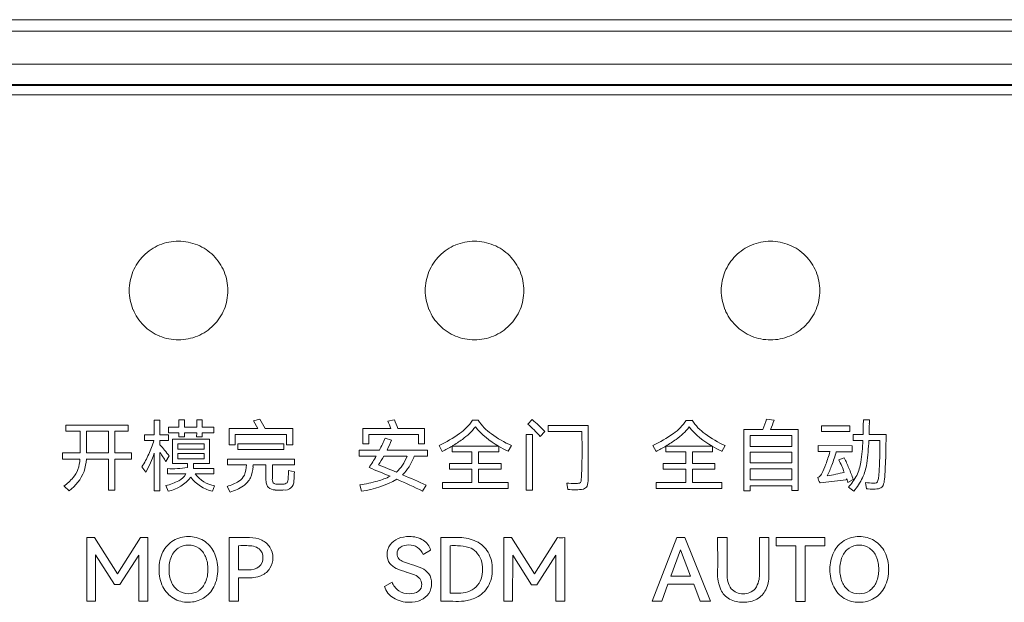
# Model space of a CAD drawing. Units: millimetres. Extents: x 3709 to 4548, y 1005 to 1593.
# Drawn here: x 4001 to 4031, y 1448 to 1465 of the extents above; entities that cross this region are included whole.
import ezdxf

# ---------------------------------------------------------------- set-up
doc = ezdxf.new("R2010")
doc.units = ezdxf.units.MM
doc.header["$MEASUREMENT"] = 0
doc.layers.add('Layer0000', color=7, linetype='Continuous', lineweight=20)

msp = doc.modelspace()

# ---------------------------------------------------------------- linework, layer by layer
at = {"layer": 'Layer0000'}
for p, q in [((3929.811, 1465.407), (4056.811, 1465.407)), ((4056.811, 1465.406), (3929.811, 1465.406)), ((3929.811, 1465.056), (4059.389, 1465.056)), ((4058.402, 1464.057), (3929.168, 1464.057)), ((3928.73, 1463.433), (4056.572, 1463.433)), ((4056.54, 1463.407), (3928.73, 1463.407)), ((4055.993, 1463.116), (3928.851, 1463.132)), ((4005.575, 1452.784), (4005.575, 1453.231)), ((4005.575, 1453.231), (4005.747, 1453.231)), ((4005.747, 1453.231), (4005.747, 1452.784)), ((4006.322, 1453.014), (4006.322, 1453.236)), ((4006.322, 1453.236), (4006.492, 1453.236)), ((4006.492, 1453.236), (4006.492, 1453.014)), ((4006.863, 1453.014), (4006.863, 1453.236)), ((4006.863, 1453.236), (4007.033, 1453.235)), ((4007.033, 1453.235), (4007.033, 1453.013)), ((4008.592, 1453.207), (4008.783, 1453.264)), ((4008.722, 1452.975), (4008.592, 1453.207)), ((4008.783, 1453.264), (4008.944, 1452.975)), ((4012.675, 1453.204), (4012.873, 1453.242)), ((4015.248, 1453.225), (4015.425, 1453.225)), ((4016.933, 1453.112), (4017.065, 1453.246)), ((4021.747, 1453.224), (4021.924, 1453.224)), ((4024.192, 1453.264), (4024.419, 1453.231)), ((4027.134, 1453.238), (4027.318, 1453.238)), ((4002.886, 1452.896), (4002.886, 1453.08)), ((4002.886, 1453.08), (4004.779, 1453.08)), ((4003.323, 1452.896), (4002.886, 1452.896)), ((4003.323, 1452.234), (4003.323, 1452.896)), ((4004.186, 1452.896), (4003.517, 1452.896)), ((4003.517, 1452.896), (4003.517, 1452.234)), ((4004.186, 1452.234), (4004.186, 1452.896)), ((4004.779, 1452.896), (4004.379, 1452.896)), ((4004.379, 1452.896), (4004.379, 1452.234)), ((4004.779, 1453.08), (4004.779, 1452.896)), ((4006.01, 1452.848), (4006.01, 1453.014)), ((4006.01, 1453.014), (4006.322, 1453.014)), ((4006.492, 1453.014), (4006.863, 1453.014)), ((4007.033, 1453.013), (4007.38, 1453.013)), ((4007.38, 1453.013), (4007.38, 1452.848)), ((4007.848, 1452.482), (4007.848, 1452.976)), ((4007.848, 1452.976), (4008.722, 1452.975)), ((4008.944, 1452.975), (4009.783, 1452.975)), ((4009.783, 1452.975), (4009.783, 1452.484)), ((4011.912, 1452.512), (4011.912, 1452.973)), ((4011.912, 1452.973), (4012.769, 1452.973)), ((4012.984, 1452.973), (4013.79, 1452.972)), ((4013.79, 1452.972), (4013.79, 1452.512)), ((4017.554, 1452.887), (4017.554, 1453.071)), ((4017.554, 1453.071), (4018.764, 1453.071)), ((4018.764, 1453.071), (4018.763, 1451.434)), ((4023.502, 1451.081), (4023.502, 1452.95)), ((4023.502, 1452.95), (4024.077, 1452.95)), ((4024.31, 1452.95), (4025.152, 1452.95)), ((4025.152, 1452.95), (4025.151, 1451.088)), ((4025.865, 1452.884), (4025.865, 1453.061)), ((4025.865, 1453.061), (4026.725, 1453.061)), ((4026.725, 1453.061), (4026.725, 1452.883)), ((4005.272, 1452.614), (4005.272, 1452.785)), ((4005.272, 1452.785), (4005.575, 1452.784)), ((4005.563, 1452.614), (4005.272, 1452.614)), ((4005.747, 1452.784), (4006.002, 1452.784)), ((4006.002, 1452.614), (4005.747, 1452.614)), ((4005.747, 1452.614), (4005.747, 1452.484)), ((4006.002, 1452.784), (4006.002, 1452.614)), ((4006.322, 1452.848), (4006.01, 1452.848)), ((4006.13, 1451.913), (4006.13, 1452.65)), ((4006.13, 1452.65), (4007.252, 1452.65)), ((4006.321, 1452.718), (4006.322, 1452.848)), ((4006.492, 1452.718), (4006.321, 1452.718)), ((4006.863, 1452.848), (4006.492, 1452.848)), ((4006.492, 1452.848), (4006.492, 1452.718)), ((4006.862, 1452.718), (4006.863, 1452.848)), ((4007.033, 1452.718), (4006.862, 1452.718)), ((4007.38, 1452.848), (4007.033, 1452.848)), ((4007.033, 1452.848), (4007.033, 1452.718)), ((4007.252, 1452.65), (4007.252, 1451.912)), ((4009.599, 1452.798), (4008.032, 1452.798)), ((4008.032, 1452.798), (4008.032, 1452.482)), ((4009.599, 1452.484), (4009.599, 1452.798)), ((4013.603, 1452.791), (4012.101, 1452.791)), ((4012.101, 1452.791), (4012.101, 1452.512)), ((4012.595, 1452.687), (4012.791, 1452.623)), ((4013.603, 1452.512), (4013.603, 1452.791)), ((4016.883, 1451.103), (4016.883, 1452.797)), ((4016.883, 1452.797), (4017.072, 1452.797)), ((4017.072, 1452.797), (4017.072, 1451.103)), ((4017.45, 1452.88), (4017.31, 1452.731)), ((4018.572, 1452.887), (4017.554, 1452.887)), ((4024.958, 1452.765), (4023.696, 1452.766)), ((4023.696, 1452.766), (4023.696, 1452.433)), ((4024.958, 1452.432), (4024.958, 1452.765)), ((4026.725, 1452.883), (4025.865, 1452.884)), ((4026.822, 1452.612), (4026.822, 1452.794)), ((4026.822, 1452.794), (4027.124, 1452.794)), ((4027.117, 1452.612), (4026.822, 1452.612)), ((4027.637, 1452.612), (4027.302, 1452.612)), ((4027.309, 1452.794), (4027.824, 1452.793)), ((4007.092, 1452.505), (4006.295, 1452.506)), ((4006.295, 1452.506), (4006.295, 1452.35)), ((4006.295, 1452.35), (4007.092, 1452.35)), ((4007.092, 1452.35), (4007.092, 1452.505)), ((4008.032, 1452.482), (4007.848, 1452.482)), ((4008.115, 1452.34), (4008.115, 1452.512)), ((4008.115, 1452.512), (4009.516, 1452.512)), ((4009.516, 1452.34), (4008.115, 1452.34)), ((4009.516, 1452.512), (4009.516, 1452.34)), ((4009.783, 1452.484), (4009.599, 1452.484)), ((4011.805, 1452.136), (4011.805, 1452.318)), ((4011.805, 1452.318), (4012.42, 1452.318)), ((4012.101, 1452.512), (4011.912, 1452.512)), ((4012.651, 1452.318), (4013.885, 1452.318)), ((4013.79, 1452.512), (4013.603, 1452.512)), ((4013.885, 1452.318), (4013.885, 1452.136)), ((4014.331, 1452.28), (4014.237, 1452.46)), ((4014.631, 1452.266), (4014.631, 1452.443)), ((4014.631, 1452.443), (4016.046, 1452.443)), ((4016.046, 1452.443), (4016.046, 1452.266)), ((4016.432, 1452.457), (4016.332, 1452.282)), ((4020.83, 1452.279), (4020.736, 1452.459)), ((4021.13, 1452.265), (4021.13, 1452.442)), ((4021.13, 1452.442), (4022.545, 1452.442)), ((4022.545, 1452.442), (4022.545, 1452.265)), ((4022.931, 1452.456), (4022.831, 1452.281)), ((4023.696, 1452.433), (4024.958, 1452.432)), ((4025.759, 1452.272), (4025.759, 1452.454)), ((4025.759, 1452.454), (4026.798, 1452.453)), ((4026.798, 1452.453), (4026.798, 1452.271)), ((4002.787, 1452.048), (4002.787, 1452.234)), ((4002.787, 1452.234), (4003.323, 1452.234)), ((4003.314, 1452.048), (4002.787, 1452.048)), ((4004.186, 1452.047), (4003.507, 1452.048)), ((4003.517, 1452.234), (4004.186, 1452.234)), ((4004.185, 1451.098), (4004.186, 1452.047)), ((4004.379, 1452.234), (4004.882, 1452.234)), ((4004.882, 1452.047), (4004.379, 1452.047)), ((4004.379, 1452.047), (4004.379, 1451.098)), ((4004.882, 1452.234), (4004.882, 1452.047)), ((4005.575, 1451.079), (4005.575, 1452.227)), ((4005.747, 1452.248), (4005.747, 1451.079)), ((4006.026, 1452.142), (4005.929, 1451.972)), ((4006.295, 1452.22), (4006.295, 1452.057)), ((4007.092, 1452.22), (4006.295, 1452.22)), ((4006.295, 1452.057), (4007.092, 1452.057)), ((4007.092, 1452.057), (4007.092, 1452.22)), ((4007.803, 1451.87), (4007.803, 1452.045)), ((4007.803, 1452.045), (4009.835, 1452.044)), ((4009.835, 1452.044), (4009.835, 1451.87)), ((4012.323, 1452.136), (4011.805, 1452.136)), ((4013.258, 1452.136), (4012.554, 1452.136)), ((4013.885, 1452.136), (4013.48, 1452.136)), ((4015.234, 1452.266), (4014.631, 1452.266)), ((4015.234, 1451.916), (4015.234, 1452.266)), ((4016.046, 1452.266), (4015.437, 1452.266)), ((4015.437, 1452.266), (4015.437, 1451.916)), ((4021.733, 1452.265), (4021.13, 1452.265)), ((4021.733, 1451.915), (4021.733, 1452.265)), ((4022.545, 1452.265), (4021.936, 1452.265)), ((4021.936, 1452.265), (4021.936, 1451.915)), ((4024.958, 1452.253), (4023.696, 1452.253)), ((4023.696, 1452.253), (4023.696, 1451.929)), ((4024.958, 1451.929), (4024.958, 1452.253)), ((4026.12, 1452.272), (4025.759, 1452.272)), ((4026.798, 1452.271), (4026.312, 1452.271)), ((4026.387, 1452.021), (4026.553, 1452.085)), ((4005.315, 1451.65), (4005.199, 1451.814)), ((4005.972, 1451.594), (4005.972, 1451.757)), ((4006.586, 1451.913), (4006.13, 1451.913)), ((4006.765, 1451.757), (4007.38, 1451.756)), ((4007.252, 1451.912), (4006.77, 1451.913)), ((4007.38, 1451.756), (4007.38, 1451.593)), ((4008.377, 1451.87), (4007.803, 1451.87)), ((4008.578, 1451.87), (4008.575, 1451.822)), ((4008.97, 1451.87), (4008.578, 1451.87)), ((4009.164, 1451.87), (4009.164, 1451.456)), ((4009.835, 1451.87), (4009.164, 1451.87)), ((4014.546, 1451.737), (4014.546, 1451.916)), ((4014.546, 1451.916), (4015.234, 1451.916)), ((4015.234, 1451.737), (4014.546, 1451.737)), ((4015.234, 1451.333), (4015.234, 1451.737)), ((4015.437, 1451.916), (4016.124, 1451.916)), ((4016.124, 1451.736), (4015.437, 1451.737)), ((4015.437, 1451.737), (4015.437, 1451.333)), ((4016.124, 1451.916), (4016.124, 1451.736)), ((4021.045, 1451.736), (4021.045, 1451.915)), ((4021.045, 1451.915), (4021.733, 1451.915)), ((4021.733, 1451.736), (4021.045, 1451.736)), ((4021.733, 1451.332), (4021.733, 1451.736)), ((4021.936, 1451.915), (4022.623, 1451.915)), ((4022.623, 1451.736), (4021.936, 1451.736)), ((4021.936, 1451.736), (4021.936, 1451.332)), ((4022.623, 1451.915), (4022.623, 1451.736)), ((4023.696, 1451.929), (4024.958, 1451.929)), ((4024.958, 1451.745), (4023.696, 1451.745)), ((4023.696, 1451.745), (4023.696, 1451.412)), ((4024.958, 1451.412), (4024.958, 1451.745)), ((4006.532, 1451.594), (4005.972, 1451.594)), ((4007.38, 1451.593), (4006.817, 1451.594)), ((4009.655, 1451.695), (4009.835, 1451.659)), ((4023.696, 1451.412), (4024.958, 1451.412)), ((4026.614, 1451.418), (4025.818, 1451.328)), ((4026.829, 1451.426), (4026.664, 1451.336)), ((4002.983, 1451.077), (4002.829, 1451.221)), ((4004.379, 1451.098), (4004.185, 1451.098)), ((4006, 1451.069), (4005.929, 1451.239)), ((4007.408, 1451.237), (4007.344, 1451.069)), ((4007.881, 1451.04), (4007.789, 1451.215)), ((4011.878, 1451.066), (4011.822, 1451.26)), ((4013.84, 1451.248), (4013.733, 1451.07)), ((4014.338, 1451.153), (4014.338, 1451.333)), ((4014.338, 1451.333), (4015.234, 1451.333)), ((4016.334, 1451.153), (4014.338, 1451.153)), ((4015.437, 1451.333), (4016.335, 1451.332)), ((4016.335, 1451.332), (4016.334, 1451.153)), ((4017.072, 1451.103), (4016.883, 1451.103)), ((4018.151, 1451.122), (4018.114, 1451.318)), ((4020.837, 1451.152), (4020.837, 1451.332)), ((4020.837, 1451.332), (4021.733, 1451.332)), ((4022.834, 1451.152), (4020.837, 1451.152)), ((4021.936, 1451.332), (4022.834, 1451.332)), ((4022.834, 1451.332), (4022.834, 1451.152)), ((4024.958, 1451.23), (4023.696, 1451.23)), ((4023.696, 1451.23), (4023.696, 1451.081)), ((4024.958, 1451.088), (4024.958, 1451.23)), ((4026.841, 1451.069), (4026.678, 1451.189)), ((4027.228, 1451.144), (4027.195, 1451.333)), ((4005.747, 1451.079), (4005.575, 1451.079)), ((4023.696, 1451.081), (4023.502, 1451.081)), ((4025.151, 1451.088), (4024.958, 1451.088)), ((4003.521, 1447.723), (4003.522, 1449.66)), ((4003.522, 1449.66), (4003.76, 1449.66)), ((4003.76, 1449.66), (4004.455, 1448.556)), ((4004.455, 1448.556), (4005.152, 1449.66)), ((4005.376, 1449.66), (4005.376, 1447.723)), ((4007.853, 1447.722), (4007.854, 1449.659)), ((4007.854, 1449.659), (4008.473, 1449.659)), ((4014.288, 1447.722), (4014.289, 1449.658)), ((4014.289, 1449.658), (4014.855, 1449.658)), ((4016.202, 1447.721), (4016.202, 1449.658)), ((4016.202, 1449.658), (4016.44, 1449.658)), ((4016.44, 1449.658), (4017.136, 1448.555)), ((4017.136, 1448.555), (4017.832, 1449.658)), ((4018.056, 1449.658), (4018.056, 1447.721)), ((4020.716, 1447.721), (4021.465, 1449.657)), ((4021.465, 1449.657), (4021.709, 1449.657)), ((4021.709, 1449.657), (4022.486, 1447.721)), ((4022.704, 1449.657), (4022.99, 1449.657)), ((4022.99, 1449.657), (4022.989, 1448.559)), ((4023.974, 1449.657), (4024.26, 1449.657)), ((4024.26, 1449.657), (4024.259, 1448.504)), ((4024.487, 1449.406), (4024.487, 1449.657)), ((4024.487, 1449.657), (4025.966, 1449.657)), ((4025.966, 1449.657), (4025.966, 1449.406)), ((4008.137, 1449.413), (4008.136, 1448.68)), ((4014.572, 1449.412), (4014.571, 1447.97)), ((4025.083, 1449.406), (4024.487, 1449.406)), ((4025.082, 1447.72), (4025.083, 1449.406)), ((4025.966, 1449.406), (4025.368, 1449.406)), ((4025.368, 1449.406), (4025.368, 1447.72)), ((4004.368, 1448.228), (4003.791, 1449.131)), ((4003.791, 1449.131), (4003.791, 1447.723)), ((4005.101, 1449.125), (4004.53, 1448.228)), ((4005.101, 1447.723), (4005.101, 1449.125)), ((4013.976, 1449.28), (4013.746, 1449.145)), ((4016.472, 1449.129), (4016.471, 1447.721)), ((4017.048, 1448.227), (4016.472, 1449.129)), ((4017.781, 1449.124), (4017.21, 1448.227)), ((4017.781, 1447.721), (4017.781, 1449.124)), ((4021.576, 1449.287), (4021.285, 1448.488)), ((4021.883, 1448.488), (4021.576, 1449.287)), ((4008.136, 1448.68), (4008.438, 1448.68)), ((4008.136, 1448.434), (4008.136, 1447.722)), ((4021.285, 1448.488), (4021.883, 1448.488)), ((4004.53, 1448.228), (4004.368, 1448.228)), ((4012.574, 1448.174), (4012.804, 1448.307)), ((4017.21, 1448.227), (4017.048, 1448.227)), ((4021.193, 1448.239), (4021.002, 1447.721)), ((4021.978, 1448.239), (4021.193, 1448.239)), ((4022.177, 1447.721), (4021.978, 1448.239)), ((4014.571, 1447.97), (4014.817, 1447.97)), ((4003.791, 1447.723), (4003.521, 1447.723)), ((4005.376, 1447.723), (4005.101, 1447.723)), ((4008.136, 1447.722), (4007.853, 1447.722)), ((4016.471, 1447.721), (4016.202, 1447.721)), ((4018.056, 1447.721), (4017.781, 1447.721)), ((4021.002, 1447.721), (4020.716, 1447.721)), ((4022.486, 1447.721), (4022.177, 1447.721)), ((4025.368, 1447.72), (4025.082, 1447.72))]:
    msp.add_line(p, q, dxfattribs=at)
for centre, radius, start, end in [((4006.32, 1457.125), 1.548, 90.3056, 112.2808), ((4006.32, 1457.125), 1.548, 90.3056, 112.2808), ((4006.298, 1457.103), 1.569, 67.8169, 89.4879), ((4006.298, 1457.103), 1.569, 67.8169, 89.4879), ((4015.32, 1457.124), 1.548, 90.3056, 112.2808), ((4015.32, 1457.124), 1.548, 90.3056, 112.2808), ((4015.298, 1457.102), 1.569, 67.8169, 89.4879), ((4015.298, 1457.102), 1.569, 67.8169, 89.4879), ((4024.32, 1457.123), 1.548, 90.3056, 112.2808), ((4024.32, 1457.123), 1.548, 90.3056, 112.2808), ((4024.298, 1457.101), 1.569, 67.8169, 89.4879), ((4024.298, 1457.101), 1.569, 67.8169, 89.4879), ((4006.317, 1457.166), 1.508, 112.764, 135.1075), ((4006.317, 1457.166), 1.508, 112.764, 135.1075), ((4006.311, 1457.171), 1.502, 44.9969, 67.2911), ((4006.311, 1457.171), 1.502, 44.9969, 67.2911), ((4015.317, 1457.165), 1.508, 112.764, 135.1075), ((4015.317, 1457.165), 1.508, 112.764, 135.1075), ((4015.311, 1457.17), 1.502, 44.9969, 67.2911), ((4015.311, 1457.17), 1.502, 44.9969, 67.2911), ((4024.317, 1457.164), 1.508, 112.764, 135.1075), ((4024.317, 1457.164), 1.508, 112.764, 135.1075), ((4024.311, 1457.169), 1.502, 44.9969, 67.2911), ((4024.311, 1457.169), 1.502, 44.9969, 67.2911), ((4006.32, 1457.166), 1.51, 135.1744, 157.4202), ((4006.32, 1457.166), 1.51, 135.1744, 157.4202), ((4006.311, 1457.172), 1.501, 22.6891, 44.9887), ((4006.311, 1457.172), 1.501, 22.6891, 44.9887), ((4015.32, 1457.165), 1.51, 135.1744, 157.4202), ((4015.32, 1457.165), 1.51, 135.1744, 157.4202), ((4015.311, 1457.171), 1.501, 22.6891, 44.9887), ((4015.311, 1457.171), 1.501, 22.6891, 44.9887), ((4024.32, 1457.164), 1.51, 135.1744, 157.4202), ((4024.32, 1457.164), 1.51, 135.1744, 157.4202), ((4024.311, 1457.17), 1.501, 22.6891, 44.9887), ((4024.311, 1457.17), 1.501, 22.6891, 44.9887), ((4006.346, 1457.167), 1.534, 157.812, 179.7806), ((4006.346, 1457.167), 1.534, 157.812, 179.7806), ((4006.243, 1457.158), 1.569, 0.5044, 22.1773), ((4006.243, 1457.158), 1.569, 0.5044, 22.1773), ((4015.346, 1457.166), 1.534, 157.812, 179.7806), ((4015.346, 1457.166), 1.534, 157.812, 179.7806), ((4015.243, 1457.157), 1.569, 0.5044, 22.1773), ((4015.243, 1457.157), 1.569, 0.5044, 22.1773), ((4024.346, 1457.164), 1.534, 157.812, 179.7806), ((4024.346, 1457.164), 1.534, 157.812, 179.7806), ((4024.243, 1457.156), 1.569, 0.5044, 22.1773), ((4024.243, 1457.156), 1.569, 0.5044, 22.1773), ((4006.359, 1457.181), 1.548, 180.3056, 202.2808), ((4006.359, 1457.181), 1.548, 180.3056, 202.2808), ((4006.274, 1457.179), 1.538, 337.8429, 359.7497), ((4006.274, 1457.179), 1.538, 337.8429, 359.7497), ((4015.359, 1457.18), 1.548, 180.3056, 202.2808), ((4015.359, 1457.18), 1.548, 180.3056, 202.2808), ((4015.274, 1457.178), 1.538, 337.8429, 359.7497), ((4015.274, 1457.178), 1.538, 337.8429, 359.7497), ((4024.359, 1457.179), 1.548, 180.3056, 202.2808), ((4024.359, 1457.179), 1.548, 180.3056, 202.2808), ((4024.274, 1457.177), 1.538, 337.8429, 359.7497), ((4024.274, 1457.177), 1.538, 337.8429, 359.7497), ((4006.318, 1457.178), 1.508, 202.764, 225.1075), ((4006.318, 1457.178), 1.508, 202.764, 225.1075), ((4006.304, 1457.179), 1.51, 315.1604, 337.407), ((4006.304, 1457.179), 1.51, 315.1604, 337.407), ((4015.318, 1457.176), 1.508, 202.764, 225.1075), ((4015.318, 1457.176), 1.508, 202.764, 225.1075), ((4015.304, 1457.178), 1.51, 315.1604, 337.407), ((4015.304, 1457.178), 1.51, 315.1604, 337.407), ((4024.318, 1457.175), 1.508, 202.764, 225.1075), ((4024.318, 1457.175), 1.508, 202.764, 225.1075), ((4024.304, 1457.177), 1.51, 315.1604, 337.407), ((4024.304, 1457.177), 1.51, 315.1604, 337.407), ((4006.319, 1457.182), 1.512, 225.1877, 247.396), ((4006.319, 1457.182), 1.512, 225.1877, 247.396), ((4006.306, 1457.179), 1.508, 292.7733, 315.1146), ((4006.306, 1457.179), 1.508, 292.7733, 315.1146), ((4015.319, 1457.181), 1.512, 225.1877, 247.396), ((4015.319, 1457.181), 1.512, 225.1877, 247.396), ((4015.306, 1457.178), 1.508, 292.7733, 315.1146), ((4015.306, 1457.178), 1.508, 292.7733, 315.1146), ((4024.319, 1457.18), 1.512, 225.1877, 247.396), ((4024.319, 1457.18), 1.512, 225.1877, 247.396), ((4024.306, 1457.176), 1.508, 292.7733, 315.1146), ((4024.306, 1457.176), 1.508, 292.7733, 315.1146), ((4006.318, 1457.211), 1.539, 247.8472, 269.7492), ((4006.318, 1457.211), 1.539, 247.8472, 269.7492), ((4006.303, 1457.221), 1.549, 270.3201, 292.2702), ((4006.303, 1457.221), 1.549, 270.3201, 292.2702), ((4015.318, 1457.21), 1.539, 247.8472, 269.7492), ((4015.318, 1457.21), 1.539, 247.8472, 269.7492), ((4015.303, 1457.22), 1.549, 270.3201, 292.2702), ((4015.303, 1457.22), 1.549, 270.3201, 292.2702), ((4024.318, 1457.209), 1.539, 247.8472, 269.7492), ((4024.318, 1457.209), 1.539, 247.8472, 269.7492), ((4024.303, 1457.219), 1.549, 270.3201, 292.2702), ((4024.303, 1457.219), 1.549, 270.3201, 292.2702), ((4006.637, 1450.605), 6.573, 21.1086, 23.2883), ((4005.288, 1449.96), 8.265, 21.3758, 23.3957), ((4013.91, 1454.13), 1.616, 305.9497, 325.9294), ((4016.792, 1454.145), 1.648, 213.9407, 234.0293), ((4015.135, 1450.885), 3.049, 45.7368, 50.7386), ((4020.409, 1454.129), 1.616, 305.9491, 325.9301), ((4023.293, 1454.146), 1.65, 213.9509, 234.0192), ((4021.092, 1454.228), 3.247, 336.822, 342.7325), ((4022.514, 1453.806), 1.99, 334.5142, 343.2027), ((3999.814, 1453.603), 27.323, 358.3018, 359.2335), ((4023.02, 1453.276), 4.298, 358.0142, 359.4942), ((4013.872, 1454.16), 1.854, 305.2812, 322.2275), ((4017.198, 1454.542), 2.401, 219.2227, 241.1551), ((4014.43, 1450.308), 3.758, 44.2902, 48.2526), ((4013.48, 1449.296), 5.145, 41.8851, 44.9663), ((4014.518, 1450.174), 3.99, 42.7039, 46.5192), ((4020.371, 1454.159), 1.854, 305.2888, 322.2345), ((4023.696, 1454.541), 2.401, 219.2238, 241.158), ((4019.412, 1453.129), 7.904, 357.5641, 359.9801), ((4002.456, 1453.544), 3.243, 335.3452, 343.3354), ((4008.398, 1454.452), 4.553, 332.0462, 337.183), ((4007.63, 1454.8), 5.601, 333.7015, 337.1303), ((4012.432, 1456.267), 4.213, 295.3589, 305.1556), ((4012.25, 1456.453), 4.663, 300.711, 305.2808), ((4018.011, 1455.859), 3.751, 234.3442, 245.1004), ((4000.082, 1452.304), 18.5, 357.1081, 1.804), ((4018.899, 1456.321), 4.277, 295.4326, 305.082), ((4018.782, 1456.402), 4.603, 300.6767, 305.3067), ((4024.537, 1455.905), 3.805, 234.4215, 245.0231), ((4021.332, 1452.794), 5.789, 351.6021, 358.1911), ((4018.66, 1453.061), 8.654, 352.3619, 357.021), ((3972.494, 1453.063), 55.145, 358.8968, 359.5313), ((3993.441, 1452.968), 34.384, 358.4652, 359.7097), ((3999.223, 1446.891), 8.594, 37.6581, 40.6034), ((4010.283, 1460.06), 8.77, 297.4865, 299.7174), ((4018.321, 1456.342), 4.52, 239.6883, 243.9032), ((4016.847, 1459.943), 8.637, 297.4645, 299.7299), ((4024.811, 1456.324), 4.501, 239.6755, 243.9077), ((4002.092, 1452.122), 1.224, 341.436, 356.5173), ((4001.912, 1452.144), 1.599, 342.7944, 356.5547), ((4002.777, 1453.368), 2.879, 327.3049, 335.8643), ((4002.795, 1453.133), 2.924, 329.5271, 341.9411), ((4022.231, 1462.895), 19.623, 212.8588, 213.825), ((4008.526, 1454.279), 4.36, 325.1336, 330.5649), ((4009.815, 1453.627), 3.119, 325.6985, 331.4488), ((4011.807, 1452.686), 1.552, 327.7771, 339.2437), ((4011.361, 1452.979), 2.281, 329.239, 338.3125), ((4020.752, 1453.864), 5.599, 339.339, 343.4716), ((4018.559, 1454.654), 8.111, 339.879, 342.9165), ((4022.8, 1450.226), 4.012, 20.6901, 26.5861), ((4021.854, 1449.789), 5.23, 22.2802, 26.0406), ((4020.527, 1452.169), 7.103, 354.7994, 358.6466), ((4015.175, 1452.467), 12.644, 355.2982, 358.0972), ((4002.49, 1452.012), 0.812, 319.4367, 339.8381), ((4006.127, 1455.02), 3.267, 267.2682, 278.0304), ((4004.101, 1451.894), 2.486, 357.4891, 0.4313), ((4014.59, 1451.593), 7.826, 177.6591, 178.8018), ((4007.472, 1451.889), 0.905, 338.5223, 358.7657), ((4007.667, 1451.844), 0.909, 336.2275, 358.6513), ((4001.994, 1426.205), 27.507, 66.9956, 68.4369), ((4006.908, 1437.534), 15.348, 66.8793, 69.068), ((4012.363, 1452.343), 0.898, 309.495, 327.3938), ((4012.297, 1452.433), 1.197, 313.809, 328.7767), ((4023.638, 1452.731), 2.499, 332.8764, 340.3178), ((4023.117, 1452.932), 3.238, 334.3904, 340.7482), ((4019.585, 1448.779), 7.712, 20.0697, 22.8319), ((4025.631, 1452.176), 1.445, 334.3847, 350.9732), ((4025.696, 1452.127), 1.556, 335.3591, 352.0054), ((4001.524, 1452.874), 2.106, 308.2771, 318.7015), ((4002.138, 1452.197), 1.403, 307.0206, 337.9705), ((4005.751, 1452.231), 1.188, 282.0923, 321.8259), ((4006.047, 1451.887), 0.567, 298.2719, 328.7803), ((4007.585, 1452.162), 1.12, 216.4824, 257.5631), ((4007.555, 1452.147), 0.922, 216.8792, 260.84), ((4007.902, 1451.76), 0.459, 301.8029, 333.8421), ((4007.92, 1451.764), 0.646, 304.2708, 333.6427), ((4009.384, 1451.437), 0.221, 174.9463, 210.3835), ((4009.412, 1451.446), 0.231, 328.898, 2.0032), ((4006.684, 1451.721), 2.971, 354.8387, 359.4909), ((4003.037, 1451.871), 6.801, 355.8865, 358.2193), ((4011.381, 1454.289), 3.261, 278.7772, 298.8314), ((4011.847, 1453.281), 1.972, 285.1891, 297.0173), ((4004.997, 1433.256), 19.842, 63.8775, 66.3595), ((3998.898, 1419.028), 35.516, 65.1218, 66.3843), ((4018.196, 1451.41), 0.568, 340.9167, 2.364), ((4025.643, 1451.75), 0.28, 292.3214, 309.0105), ((4026.094, 1451.539), 0.348, 187.833, 217.4775), ((4025.659, 1451.699), 0.23, 313.9553, 332.0692), ((4021.972, 1471.642), 20.517, 281.4285, 282.9001), ((4025.305, 1452.435), 1.854, 317.7924, 331.5207), ((4025.321, 1452.361), 1.995, 319.6336, 333.7558), ((4027.034, 1451.56), 0.569, 342.6487, 356.4728), ((4027.216, 1451.464), 0.561, 336.9597, 356.5139), ((4005.569, 1452.75), 1.553, 283.4106, 298.7335), ((4007.394, 1452.608), 1.448, 285.827, 301.2194), ((4007.425, 1452.529), 1.557, 287.0357, 303.4918), ((4009.249, 1451.424), 0.318, 228.0214, 269.5974), ((4009.301, 1451.445), 0.162, 228.0376, 269.8587), ((4009.365, 1452.54), 1.439, 265.2675, 270.6334), ((4009.424, 1452.864), 1.585, 265.543, 269.1327), ((4009.396, 1452.509), 1.407, 269.3706, 274.7676), ((4009.371, 1452.903), 1.625, 271.0044, 274.4226), ((4009.494, 1451.464), 0.18, 270.9301, 310.2341), ((4009.551, 1451.373), 0.269, 261.9195, 2.0426), ((4010.987, 1456.402), 5.209, 279.225, 285.3323), ((4018.377, 1453.758), 2.455, 263.8484, 270.0366), ((4018.46, 1455.84), 4.729, 266.2573, 269.1219), ((4018.391, 1451.758), 0.454, 268.4577, 284.3893), ((4018.414, 1452.101), 0.989, 268.4807, 282.3286), ((4018.477, 1451.399), 0.085, 287.7621, 340.9456), ((4018.586, 1451.292), 0.162, 284.1909, 335.5421), ((4027.459, 1452.95), 1.637, 260.73, 269.5353), ((4027.473, 1453.622), 2.49, 264.3602, 269.4246), ((4027.449, 1451.528), 0.216, 269.1746, 292.6117), ((4027.47, 1451.692), 0.56, 267.7652, 287.2579), ((4027.47, 1451.421), 0.111, 303.8219, 343.81), ((4027.574, 1451.323), 0.177, 290.4159, 333.727), ((4005.259, 1451.742), 2.085, 267.0434, 273.2214), ((4006.602, 1448.818), 0.873, 89.3181, 120.6102), ((4006.623, 1448.82), 0.872, 59.3411, 90.7018), ((4008.487, 1448.808), 0.852, 65.4705, 90.95), ((4013.188, 1449.118), 0.548, 111.4068, 143.796), ((4013.317, 1448.79), 0.901, 89.2983, 111.4216), ((4013.357, 1448.946), 0.745, 57.8161, 92.2565), ((4014.871, 1448.526), 1.132, 64.0803, 90.8025), ((4017.939, 1451.74), 2.085, 267.0434, 273.2214), ((4026.999, 1448.815), 0.874, 89.3234, 120.605), ((4027.02, 1448.817), 0.872, 59.3411, 90.7018), ((4006.594, 1448.846), 0.845, 121.139, 153.6292), ((4006.649, 1448.851), 0.6, 125.4325, 157.5143), ((4006.603, 1448.896), 0.536, 88.977, 124.1804), ((4006.622, 1448.891), 0.541, 55.9583, 90.9862), ((4006.581, 1448.852), 0.596, 22.511, 54.8643), ((4006.63, 1448.846), 0.845, 26.3614, 58.8416), ((4008.537, 1449.057), 0.341, 358.0362, 48.5586), ((4008.597, 1449.049), 0.586, 32.6416, 65.4507), ((4008.589, 1449.054), 0.59, 359.1127, 31.8159), ((4013.154, 1449.156), 0.499, 145.0208, 181.496), ((4013.188, 1449.17), 0.233, 124.9947, 181.5125), ((4013.297, 1448.993), 0.441, 87.3948, 123.4729), ((4013.337, 1449), 0.434, 19.5523, 92.561), ((4013.455, 1449.121), 0.545, 16.9949, 56.7243), ((4014.991, 1448.785), 0.847, 30.1928, 63.7404), ((4026.991, 1448.844), 0.845, 121.1404, 153.6278), ((4027.046, 1448.848), 0.6, 125.4492, 157.4976), ((4027, 1448.893), 0.537, 88.9857, 124.1718), ((4027.018, 1448.888), 0.541, 55.9583, 90.9862), ((4026.978, 1448.849), 0.596, 22.511, 54.8643), ((4027.027, 1448.844), 0.845, 26.35, 58.8531), ((4006.865, 1448.718), 1.145, 153.9003, 181.2116), ((4006.982, 1448.713), 0.96, 157.5252, 181.1441), ((4006.246, 1448.713), 0.959, 358.8261, 22.4759), ((4006.361, 1448.718), 1.143, 358.7572, 26.1021), ((4008.542, 1449.033), 0.336, 311.051, 2.122), ((4008.594, 1449.036), 0.585, 328.0245, 0.8981), ((4013.077, 1449.123), 0.422, 177.3044, 216.1267), ((4013.162, 1449.156), 0.208, 177.8682, 223.4625), ((4013.312, 1449.314), 0.425, 225.044, 248.2676), ((4014.843, 1448.733), 0.711, 356.7043, 43.5318), ((4014.847, 1448.717), 1.006, 358.6115, 29.4363), ((4027.261, 1448.716), 1.143, 153.885, 181.227), ((4027.379, 1448.71), 0.96, 157.5252, 181.1441), ((4026.643, 1448.711), 0.959, 358.8261, 22.4759), ((4026.759, 1448.716), 1.142, 358.7417, 26.1176), ((4008.467, 1449.164), 0.485, 266.5385, 307.4835), ((4008.594, 1449.048), 0.591, 294.7658, 327.0906), ((4013.144, 1449.19), 0.516, 217.8294, 245.6027), ((4013.945, 1451.072), 2.561, 246.658, 253.9561), ((4014.02, 1451.125), 2.369, 248.5804, 254.55), ((4012.717, 1446.457), 2.477, 66.4341, 74.2735), ((4013.48, 1448.224), 0.552, 37.5256, 65.6539), ((4006.874, 1448.667), 1.154, 178.6939, 205.984), ((4006.992, 1448.675), 0.97, 178.8825, 202.3496), ((4006.235, 1448.675), 0.97, 337.6391, 1.1001), ((4006.368, 1448.667), 1.137, 333.6523, 1.3146), ((4012.492, 1446.02), 2.696, 68.283, 73.9327), ((4013.334, 1448.139), 0.416, 41.831, 68.1011), ((4013.446, 1448.247), 0.26, 357.8569, 40.4744), ((4013.543, 1448.289), 0.462, 357.2019, 35.892), ((4014.84, 1448.65), 0.714, 316.5392, 3.3767), ((4014.842, 1448.666), 1.011, 330.6147, 1.5101), ((4023.696, 1448.512), 0.708, 176.2075, 215.0542), ((4023.306, 1448.482), 0.954, 334.4984, 1.323), ((4027.271, 1448.665), 1.154, 178.6939, 205.984), ((4027.389, 1448.672), 0.97, 178.8825, 202.3496), ((4026.632, 1448.672), 0.97, 337.6391, 1.1001), ((4026.764, 1448.665), 1.137, 333.6523, 1.3146), ((4006.586, 1448.53), 0.835, 206.1685, 239.051), ((4006.652, 1448.534), 0.602, 202.2101, 234.1832), ((4006.578, 1448.533), 0.598, 305.4792, 337.7467), ((4006.62, 1448.547), 0.857, 301.3596, 333.3744), ((4013.167, 1448.354), 0.62, 196.8815, 238.8518), ((4013.336, 1448.51), 0.57, 200.9505, 234.8124), ((4013.454, 1448.226), 0.253, 308.0766, 2.6113), ((4013.459, 1448.254), 0.547, 327.3857, 1.2919), ((4014.86, 1448.717), 0.748, 266.7463, 311.7845), ((4014.981, 1448.605), 0.859, 296.6424, 329.6041), ((4023.456, 1448.398), 0.448, 220.7736, 273.2588), ((4023.507, 1448.398), 0.448, 266.6948, 319.2328), ((4026.983, 1448.527), 0.835, 206.1558, 239.0637), ((4027.049, 1448.531), 0.602, 202.2101, 234.1832), ((4026.975, 1448.53), 0.598, 305.4792, 337.7467), ((4027.017, 1448.544), 0.857, 301.3469, 333.3871), ((4006.602, 1448.574), 0.881, 239.6781, 270.6705), ((4006.601, 1448.486), 0.533, 235.6992, 271.2452), ((4006.623, 1448.492), 0.54, 268.819, 304.0783), ((4006.623, 1448.561), 0.867, 269.2971, 300.7195), ((4013.311, 1448.581), 0.888, 238.4502, 271.2516), ((4013.321, 1448.528), 0.576, 237.0146, 271.6853), ((4013.363, 1448.387), 0.435, 266.6684, 304.3916), ((4013.46, 1448.269), 0.553, 293.5279, 326.0641), ((4023.381, 1448.358), 0.651, 206.1199, 240.819), ((4023.582, 1448.358), 0.651, 299.1701, 333.8622), ((4026.998, 1448.571), 0.88, 239.6608, 270.6878), ((4026.997, 1448.484), 0.533, 235.6992, 271.2452), ((4027.02, 1448.49), 0.54, 268.819, 304.0783), ((4027.02, 1448.557), 0.866, 269.2799, 300.7368), ((4013.345, 1448.543), 0.851, 268.9746, 293.2158), ((4023.458, 1448.534), 0.843, 242.057, 271.5652), ((4023.505, 1448.534), 0.843, 268.413, 297.9299)]:
    msp.add_arc(centre, radius, start, end, dxfattribs=at)
for points in [[(4009.036, 1451.188), (4009.011, 1451.223), (4008.974, 1451.289), (4008.97, 1451.415), (4008.97, 1451.447), (4008.97, 1451.753), (4008.97, 1451.834), (4008.97, 1451.87)], [(4026.664, 1451.336), (4026.661, 1451.343), (4026.654, 1451.359), (4026.623, 1451.467), (4026.616, 1451.442), (4026.614, 1451.418)], [(4022.796, 1448.071), (4022.752, 1448.193), (4022.687, 1448.45), (4022.708, 1448.593), (4022.703, 1449.352), (4022.704, 1449.565), (4022.704, 1449.657)], [(4023.847, 1448.105), (4023.895, 1448.188), (4023.968, 1448.334), (4023.974, 1448.533), (4023.974, 1448.62), (4023.974, 1449.352), (4023.974, 1449.562), (4023.974, 1449.657)], [(4008.762, 1449.312), (4008.711, 1449.352), (4008.597, 1449.411), (4008.396, 1449.413), (4008.228, 1449.416), (4008.137, 1449.413)], [(4015.359, 1449.223), (4015.304, 1449.284), (4015.17, 1449.378), (4014.765, 1449.418), (4014.629, 1449.421), (4014.572, 1449.412)], [(4008.842, 1448.511), (4008.759, 1448.478), (4008.596, 1448.429), (4008.386, 1448.436), (4008.221, 1448.433), (4008.136, 1448.434)], [(4015.366, 1447.837), (4015.239, 1447.784), (4014.99, 1447.706), (4014.661, 1447.727), (4014.414, 1447.72), (4014.288, 1447.722)]]:
    msp.add_open_spline(points, degree=3, dxfattribs=at)

doc.saveas('drawing.dxf')
